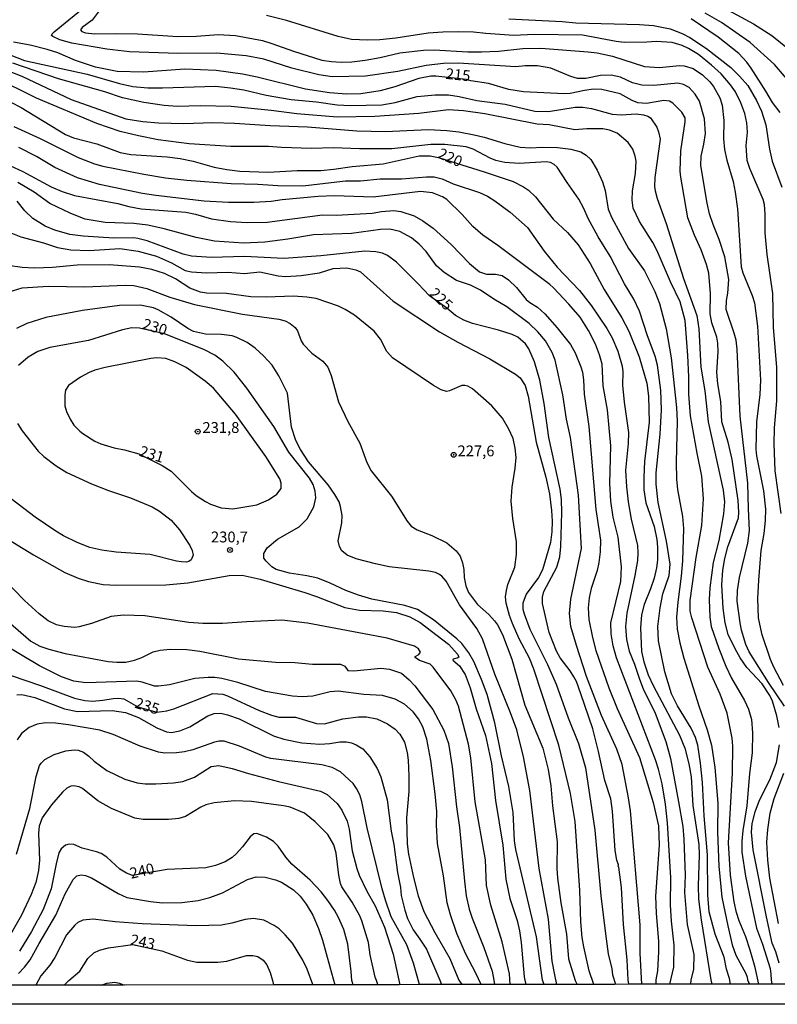
# Model space of a CAD drawing. Units: millimetres. Extents: x 180716 to 183133, y 1668735 to 1671513.
# Drawn here: x 182834 to 183009, y 1668735 to 1668962 of the extents above; entities that cross this region are included whole.
import ezdxf
from ezdxf.enums import TextEntityAlignment as Align

# ---------------------------------------------------------------- set-up
doc = ezdxf.new("R2010")
doc.units = ezdxf.units.MM
doc.header["$MEASUREMENT"] = 0
for name, color, linetype in [('IMAGEM', 7, 'Continuous'), ('V-CURVA_DE_NIVEL', 4, 'Continuous'), ('V-CURVA_MESTRA', 1, 'Continuous'), ('V-PONTO_DE_APARELHO', 4, 'Continuous'), ('V-TEXTO_DE_ALTIMETRIA', 7, 'Continuous'), ('X-LIMITE_5000', 3, 'Continuous')]:
    doc.layers.add(name, color=color, linetype=linetype)
picture_1 = doc.add_image_def('image1.jpg', size_in_pixel=(4025, 4628))

# ---------------------------------------------------------------- blocks, each defined once
blk = doc.blocks.new('805')
at = {"color": 0, "linetype": 'ByBlock', "lineweight": -2}
for radius in [0.562, 0.0806]:
    blk.add_circle((0, 0), radius, dxfattribs=at)

msp = doc.modelspace()

# ---------------------------------------------------------------- linework, layer by layer
at = {"layer": 'V-CURVA_DE_NIVEL'}
for points in [[(182988.91, 1668968.91), (183003.29, 1668961.09), (183007.52, 1668958.42), (183011.55, 1668955.17)], [(182886.37, 1668953.73), (182879.58, 1668954.3), (182870.59, 1668954.24), (182859.47, 1668954.62), (182854.22, 1668955.27), (182846.18, 1668956.61), (182843.4, 1668957.38), (182841.78, 1668958.13), (182841.52, 1668958.4), (182841.65, 1668958.74), (182842.15, 1668959.24), (182850.09, 1668965.77)], [(182854.12, 1668966.25), (182850.91, 1668961.9), (182848.58, 1668960.21), (182848.21, 1668959.72), (182848.47, 1668959.31), (182849.32, 1668958.99), (182851.5, 1668958.8), (182856.4, 1668958.88), (182861.3, 1668958.74), (182870.62, 1668958.19), (182874.94, 1668958.24), (182879.91, 1668958.61), (182883.94, 1668958.4), (182890.12, 1668957.22), (182892.3, 1668956.58), (182897.26, 1668954.75), (182903.83, 1668952.73), (182906.04, 1668952.37), (182908.25, 1668952.25), (182910.74, 1668952.35), (182913.82, 1668952.73), (182917.28, 1668953.31), (182921.76, 1668954.38), (182927.27, 1668955.02), (182929.73, 1668955.07), (182937.48, 1668954.62), (182940.65, 1668954.62), (182944.5, 1668954.78), (182950.13, 1668955.42), (182954.3, 1668955.49), (182965.18, 1668954.66), (182967.3, 1668954.37), (182970.79, 1668953.62), (182978.18, 1668951.26), (182981.67, 1668951.04), (182986.25, 1668951.49), (182987.31, 1668951.39), (182989.42, 1668950.78), (182991.53, 1668949.34), (182993.25, 1668947.69), (182994.08, 1668946.6), (182995.55, 1668944.04), (182996.08, 1668942.31), (182996.47, 1668938.79), (182996.43, 1668934.56), (182996.61, 1668932.1), (182997.17, 1668929.63), (182998.61, 1668924.73), (182999.12, 1668922.27), (182999.66, 1668918.39), (183000.47, 1668905.07), (183000.82, 1668903.66), (183002.99, 1668898.41), (183003.51, 1668896.74), (183004.25, 1668891.36), (183004.94, 1668878.91), (183004.76, 1668875.61), (183003.99, 1668869.33), (183003.86, 1668862.96), (183004.02, 1668861.45), (183005.59, 1668853.38)], [(183012.3, 1668946.89), (183008.13, 1668951.7), (183002.52, 1668956.79), (182995.97, 1668961.4), (182992.19, 1668963.57)], [(182920.86, 1668957.76), (182917.15, 1668957.38), (182914.36, 1668957.28), (182910.68, 1668957.47), (182907.57, 1668958.13), (182895.69, 1668961.83), (182891.05, 1668962.98)], [(182946.9, 1668962.26), (182959.19, 1668961.61), (182962.33, 1668961.3), (182977.06, 1668960.9), (182980.23, 1668960.69), (182984.08, 1668959.94), (182986.89, 1668958.85), (182988.66, 1668957.94), (182992.5, 1668955.38), (182998.05, 1668951.02), (183000.12, 1668949.02), (183001.99, 1668946.89), (183003.99, 1668943.4), (183005.13, 1668940.94), (183006.19, 1668937.8), (183006.97, 1668932.16), (183007.58, 1668929.38), (183009.84, 1668923.39)], [(182948.08, 1668958.42), (182941.61, 1668958.83), (182938.8, 1668959.17), (182935.4, 1668959.27), (182931.69, 1668959.19), (182928.29, 1668958.9), (182920.86, 1668957.76)], [(183009.69, 1668848.13), (183008.27, 1668858.03), (183008.09, 1668864.21), (183008.15, 1668867.89), (183008.7, 1668874.1), (183008.7, 1668881.85), (183007.93, 1668891.11), (183007.8, 1668898.92), (183006.46, 1668907.92), (183005.99, 1668912.85), (183005.98, 1668917.21), (183005.82, 1668919.38), (183005.55, 1668920.6), (183002.47, 1668927.74), (183001.88, 1668929.6), (183001.62, 1668933.03), (183001.9, 1668936.1), (183001.77, 1668938.28), (183001.3, 1668940.42), (183000.42, 1668942.89), (182999.14, 1668945.39), (182998, 1668947.02), (182995.83, 1668949.52), (182993.62, 1668951.58), (182990.61, 1668953.99), (182988.32, 1668955.42), (182986.84, 1668956.1), (182984.59, 1668956.77), (182980.87, 1668957.03), (182978.73, 1668956.83), (182973.48, 1668956.79), (182971.62, 1668956.98), (182963.87, 1668958.43), (182952.73, 1668958.63), (182948.08, 1668958.42)], [(182815.79, 1668956.37), (182834.66, 1668949.04), (182846.06, 1668943.66), (182858.61, 1668939.17), (182862.58, 1668938.58), (182866.14, 1668938.26), (182872.03, 1668938.11), (182878.66, 1668938.34), (182883.72, 1668938.2), (182891.88, 1668937.63), (182900.53, 1668937.33), (182911.86, 1668936.37), (182918.46, 1668936.23), (182928.36, 1668936.74), (182932.62, 1668936.5), (182935.4, 1668936.18), (182938.89, 1668935.52), (182941.23, 1668934.96), (182945.97, 1668933.49), (182949.56, 1668932.62), (182951.89, 1668932.48), (182954.62, 1668932.62), (182958.11, 1668932.56), (182961.21, 1668932.21), (182963.55, 1668931.55), (182964.77, 1668930.82), (182965.82, 1668929.81), (182967.31, 1668927.36), (182968.48, 1668924.64), (182969.14, 1668922.68), (182969.84, 1668918.33), (182970.62, 1668916.37), (182974.48, 1668909.3), (182978.2, 1668904.08), (182980.54, 1668899.34), (182981.61, 1668896.58), (182983.18, 1668890.72), (182984.31, 1668884.03), (182985.6, 1668872.63), (182985.73, 1668869.43), (182985.48, 1668860.01), (182985.55, 1668856.07), (182985.8, 1668853.71)], [(182825.4, 1668956.45), (182835.3, 1668952.61), (182849.71, 1668949.44), (182857.17, 1668947.35), (182860.27, 1668946.63), (182863.67, 1668946.34), (182867.06, 1668946.34), (182879.33, 1668946.71), (182882.76, 1668946.36), (182885.86, 1668945.85), (182890.99, 1668944.66), (182896.78, 1668943.64), (182902.61, 1668943.1), (182907.35, 1668942.42), (182910.42, 1668942.23), (182917.63, 1668942.42), (182920.7, 1668942.95), (182925.79, 1668944.3), (182929.93, 1668944.7), (182933.03, 1668944.7), (182935.43, 1668944.34), (182939.56, 1668943.42), (182946.07, 1668942.54), (182952.92, 1668940.95), (182956.06, 1668940.9), (182962.24, 1668941.86), (182963.97, 1668941.88), (182965.98, 1668941.56), (182970.75, 1668940.25), (182972.8, 1668940.1), (182976.23, 1668940.36), (182977.96, 1668940.12), (182978.98, 1668939.77), (182979.58, 1668939.37), (182981.06, 1668937.22), (182981.45, 1668936.2), (182981.78, 1668934.47), (182980.54, 1668925.63), (182980.49, 1668923.58), (182980.63, 1668922.55), (182981.09, 1668920.83), (182983.21, 1668915), (182987.21, 1668902.35), (182990.22, 1668893.83), (182990.7, 1668890.76), (182991.15, 1668881.89), (182992.1, 1668876.41), (182992.83, 1668869.27), (182996.31, 1668853.55), (182996.59, 1668850.82), (182996.39, 1668848.07), (182995.3, 1668841.95), (182994.05, 1668836.86), (182993.26, 1668831.03), (182993.07, 1668828.31), (182993.23, 1668824.21), (182993.58, 1668822.13), (182995.3, 1668817.01), (182996.91, 1668812.91), (182998.21, 1668810.19), (183001.25, 1668805.03), (183002.13, 1668803.01), (183002.86, 1668800.61), (183003.09, 1668797.6), (183003, 1668792.93), (183002.42, 1668788.19), (183001.77, 1668780.72), (183000.85, 1668775.02), (183000.61, 1668772.56), (183000.63, 1668770.06), (183001.49, 1668764.49), (183004.02, 1668752.54), (183005.39, 1668748.86), (183007.12, 1668743.23), (183007.34, 1668741.94), (183007.4, 1668740.62), (183007.57, 1668739.63)], [(182921.31, 1668950.08), (182913.88, 1668949.02), (182906.16, 1668948.87), (182903.09, 1668949.29), (182896.91, 1668950.88), (182890.41, 1668952.91), (182886.37, 1668953.73)], [(183004.51, 1668739.61), (183003.69, 1668743.42), (183002.57, 1668747.45), (183001.51, 1668750.53), (182999.97, 1668754.24), (182999.43, 1668756.1), (182998.87, 1668758.56), (182998, 1668764.74), (182997.55, 1668772.17), (182998.47, 1668788.28), (182998.55, 1668794.46), (182998.37, 1668796.32), (182997.21, 1668802.12), (182995.6, 1668806.5), (182992.77, 1668812.68), (182989.09, 1668824.12), (182988.72, 1668825.65), (182988.7, 1668828.12), (182990.06, 1668837.98), (182991.41, 1668845.38), (182991.76, 1668851.53), (182991.41, 1668856.78), (182990.32, 1668862.03), (182988.81, 1668870.68), (182988.4, 1668875.64), (182988.42, 1668879.68), (182988.19, 1668884.61), (182987.53, 1668892.65), (182986.44, 1668897), (182984.2, 1668901.61), (182981.14, 1668908.72), (182980.12, 1668910.64), (182977.03, 1668915.51), (182975.6, 1668918.58), (182975.33, 1668920.44), (182975.39, 1668922.59), (182976.12, 1668926.59), (182976.23, 1668929.38), (182976, 1668930.59), (182975.46, 1668932.16), (182974.4, 1668933.75), (182971.89, 1668935.84), (182970.15, 1668936.58), (182968.61, 1668936.84), (182964.89, 1668936.84), (182962.11, 1668936.66), (182956.25, 1668937.8), (182953.46, 1668937.92), (182941.36, 1668940.33), (182936.43, 1668941.05), (182933.03, 1668941.21), (182926.21, 1668940.4), (182916, 1668939.7), (182907.35, 1668939.57), (182898.06, 1668940.31), (182892.17, 1668941.11), (182882.88, 1668942.01), (182875.77, 1668942.17), (182870.52, 1668942.02), (182867.45, 1668942.27), (182862.8, 1668942.97), (182857.84, 1668944.04), (182853.81, 1668945.37), (182843.11, 1668948.38), (182832.6, 1668952.01)], [(183010.45, 1668803.75), (183006.75, 1668809.16), (183002.31, 1668816.27), (183001.58, 1668817.94), (183000.56, 1668821.27), (183000.24, 1668822.93), (182999.56, 1668827.93), (182999.6, 1668830.42), (183000.1, 1668833.4), (183002.03, 1668841.31), (183002.39, 1668844.23), (183002.13, 1668849.22), (183002.04, 1668855.15), (183000.21, 1668870.58), (182999.51, 1668886.02), (182999.28, 1668888.1), (182998.87, 1668889.76), (182997.03, 1668895.18), (182997.07, 1668897.29), (182997.36, 1668898.95), (182997.59, 1668902.12), (182996.68, 1668907.38), (182995.41, 1668911.38), (182994.02, 1668914.77), (182993.2, 1668917.24), (182992.62, 1668919.74), (182991.15, 1668928.38), (182991.21, 1668930.56), (182991.9, 1668933.35), (182992.24, 1668935.81), (182992.03, 1668939.21), (182990.85, 1668943.21), (182989.9, 1668944.84), (182988.45, 1668946.41), (182987.21, 1668947.1), (182985.9, 1668947.43), (182980.33, 1668946.87), (182977.54, 1668946.95), (182975.4, 1668947.48), (182972.68, 1668948.8), (182970.53, 1668949.28), (182968.03, 1668949.13), (182964.64, 1668948.44), (182962.78, 1668948.51), (182961.18, 1668948.92), (182956.6, 1668950.85), (182953.49, 1668951.41), (182950.71, 1668951.39), (182948.53, 1668951.13), (182935.24, 1668951.98), (182931.85, 1668951.97), (182927.84, 1668951.44), (182921.31, 1668950.08)], [(182997.99, 1668739.62), (182997.75, 1668740.94), (182997.12, 1668743.08), (182996.58, 1668745.82), (182994.48, 1668751.17), (182993.1, 1668756.26), (182992.77, 1668760.17), (182992.69, 1668769.42), (182991.92, 1668778.39), (182991.57, 1668786.14), (182991.11, 1668790.59), (182990.46, 1668794.72), (182989.92, 1668796.48), (182988.91, 1668798.63), (182985.77, 1668803.79), (182984.41, 1668806.53), (182982.87, 1668811.63), (182981.4, 1668818.8), (182981.25, 1668822.13), (182981.77, 1668826.36), (182982.44, 1668829.59), (182983.9, 1668833.82), (182984.14, 1668836.48), (182983.27, 1668841.79), (182981.32, 1668850.69), (182980.89, 1668854.89), (182980.86, 1668857.55), (182981.78, 1668866.45), (182982.12, 1668872.09), (182981.93, 1668876.63), (182981.22, 1668882.33), (182980.68, 1668884.42), (182978.87, 1668889.15), (182977.01, 1668894.85), (182975.76, 1668897.58), (182973.57, 1668901.13), (182970.29, 1668907.5), (182967.5, 1668911.97), (182965.24, 1668916.15), (182964.22, 1668918.52), (182963.07, 1668920.68), (182960.33, 1668924.5), (182958.06, 1668928.01), (182957.4, 1668928.67), (182956.52, 1668929.09), (182955.54, 1668929.28), (182949.3, 1668928.86), (182945.97, 1668929.13), (182943.92, 1668929.58), (182942.59, 1668930.08), (182938.67, 1668932.16), (182937.08, 1668932.74), (182932.2, 1668933.22), (182928.93, 1668933.25), (182919.93, 1668932.27), (182912.5, 1668932.26), (182906.48, 1668932.48), (182901.39, 1668932.34), (182894.54, 1668932.53), (182891.5, 1668932.78), (182882.82, 1668932.83), (182873.24, 1668933.42), (182866.1, 1668934.35), (182861.59, 1668935.23), (182857.36, 1668936.27), (182851.95, 1668938.1), (182838.08, 1668943.93), (182828.09, 1668948.83)], [(182832.8, 1668937.41), (182838.88, 1668934.63), (182847.63, 1668930.25), (182851.4, 1668928.78), (182853.33, 1668928.27), (182862.8, 1668926.38), (182867.77, 1668925.59), (182872.7, 1668925.03), (182882.95, 1668924.28), (182889.06, 1668924.11), (182893.68, 1668923.79), (182899.41, 1668923.75), (182909.3, 1668924.91), (182912.73, 1668924.89), (182917.28, 1668925.32), (182922.16, 1668925.32), (182927.94, 1668925.8), (182929.73, 1668925.79), (182931.53, 1668925.34), (182934.12, 1668924.22), (182940.17, 1668922.18), (182941.97, 1668921.35), (182943.7, 1668920.28), (182947.19, 1668917.65), (182951.25, 1668914.08)], [(182984, 1668739.57), (182984.96, 1668743.55), (182985.02, 1668748.57), (182984.39, 1668754.15), (182984.2, 1668757.89), (182984.22, 1668764.1), (182983.51, 1668776.79), (182983, 1668781.14), (182982.22, 1668785.82), (182981.45, 1668789.21), (182980.73, 1668791.36), (182971.74, 1668814.86), (182970.96, 1668817.65), (182970.51, 1668820.4), (182970.46, 1668822.9), (182972.7, 1668832.47), (182972.9, 1668835.87), (182972.15, 1668842.66), (182970.99, 1668847.3), (182970.43, 1668851.02), (182970.19, 1668855.05), (182970.42, 1668863.73), (182969.63, 1668872.05), (182968.66, 1668877.63), (182968.43, 1668882.59), (182967.84, 1668884.77), (182966.91, 1668887.23), (182965.28, 1668890.34), (182963.37, 1668893.46), (182960.78, 1668896.44), (182957.24, 1668900.17), (182956.33, 1668900.94), (182944.4, 1668909.95), (182940.89, 1668912.37), (182938.65, 1668914.32), (182936.19, 1668917.13), (182932.66, 1668920.57), (182931.65, 1668921.16), (182929.32, 1668922.09), (182926.53, 1668922.38), (182915.68, 1668921.13), (182906.71, 1668921.42), (182902.99, 1668921.29), (182894.64, 1668920.52), (182892.17, 1668920.1), (182888.14, 1668919.86), (182882.27, 1668919.91), (182876.7, 1668920.21), (182865.59, 1668921.48), (182862.48, 1668921.97), (182852.59, 1668924.06), (182847.53, 1668925.59), (182842.24, 1668927.98), (182838.08, 1668930.45), (182833.95, 1668932.56)], [(182829.88, 1668929.37), (182834.88, 1668926.99), (182841.45, 1668923.51), (182843.98, 1668922.45), (182846.83, 1668921.49), (182856.82, 1668919.66), (182859.35, 1668918.96), (182862.16, 1668918.45), (182872.48, 1668917.61), (182874.69, 1668917.16), (182878.4, 1668916.08), (182882.76, 1668915.51), (182886.57, 1668915.28), (182891.21, 1668915.33), (182903.99, 1668917.01), (182907.12, 1668916.93), (182915.45, 1668917.41), (182917.6, 1668917.8), (182920.41, 1668918.02), (182922.06, 1668917.81), (182925.06, 1668916.8), (182927.11, 1668915.64), (182929.51, 1668913.92), (182933.64, 1668910.22), (182937.82, 1668905.82)], [(182977.54, 1668739.57), (182977.22, 1668746.72), (182977.22, 1668753.28), (182974.93, 1668779.57), (182974.5, 1668782.58), (182973.06, 1668790.27), (182971.84, 1668793.82), (182968.24, 1668801.6), (182964.8, 1668810.57), (182962.49, 1668817.71), (182961.24, 1668822.13), (182960.92, 1668825.11), (182961.21, 1668828.41), (182963.66, 1668840.1), (182963, 1668852.36), (182961.13, 1668865.71), (182960.23, 1668869.88), (182959.34, 1668875.51), (182957.58, 1668883.52), (182956.9, 1668885.28), (182955.37, 1668887.95), (182953.62, 1668890.08), (182951.64, 1668891.97), (182946.46, 1668895.78), (182943.44, 1668897.57), (182940.38, 1668899.64), (182938.09, 1668900.83), (182934.82, 1668901.85), (182932.03, 1668903.71), (182930.28, 1668905.29), (182927.84, 1668908.54), (182926.24, 1668910.3), (182924.51, 1668911.72), (182921.77, 1668913.17), (182919.45, 1668913.7), (182917.34, 1668913.67), (182910.68, 1668912.74), (182901.91, 1668912.39), (182895.95, 1668911.41), (182890.66, 1668910.75), (182885.77, 1668910.5), (182879.1, 1668910.98), (182874.88, 1668911.84), (182867.51, 1668913.83), (182863.67, 1668914.64), (182860.5, 1668915.03), (182853.84, 1668915.28), (182849.29, 1668916.07), (182845.96, 1668917.32), (182841.13, 1668919.62), (182837.5, 1668922.28), (182833.77, 1668924.49)], [(182827.03, 1668914.87), (182834.43, 1668911.98), (182839.68, 1668910.61), (182842.85, 1668909.5), (182845.99, 1668908.96), (182850.22, 1668908.8), (182857.23, 1668909.29), (182861.46, 1668908.69), (182865.69, 1668907.47), (182869.18, 1668906), (182872.35, 1668904.19), (182873.76, 1668903.87), (182877.25, 1668903.63), (182882.18, 1668903.84), (182886.02, 1668903.5), (182889.54, 1668903.87), (182893.74, 1668902.98), (182895.5, 1668902.82), (182899.02, 1668903.07), (182903.31, 1668903.68), (182906.39, 1668904.65), (182909.56, 1668904.84), (182911.67, 1668904.38), (182912.73, 1668903.9), (182920.28, 1668897.11), (182930.93, 1668890.02), (182935.18, 1668887.63), (182942.57, 1668883.82), (182948.47, 1668880.25), (182949.49, 1668879.45), (182950.69, 1668877.66), (182951.39, 1668875.19), (182953.23, 1668864.63), (182955.45, 1668856.56), (182956.28, 1668852.71), (182956.78, 1668848.84), (182956.87, 1668846.4), (182956.81, 1668843.94), (182956.49, 1668841.5), (182954.69, 1668835.16), (182953.79, 1668833.4), (182950.94, 1668829.56), (182950.16, 1668827.48), (182950.18, 1668826.07), (182950.43, 1668825.01), (182951.75, 1668821.49), (182955.8, 1668813.32), (182957.85, 1668808.78), (182960.59, 1668801.06), (182962.99, 1668795.1), (182964.56, 1668789.47), (182966.75, 1668775.09), (182968.13, 1668760.01), (182969.18, 1668751.2), (182969.82, 1668746.62), (182970.67, 1668743.13), (182970.82, 1668741.72), (182971.52, 1668739.59)], [(182951.25, 1668914.08), (182955.08, 1668908.69), (182958.02, 1668904.97), (182963.23, 1668899.55), (182966, 1668896.04), (182969.49, 1668890.82), (182970.75, 1668888.64)], [(182966.51, 1668739.55), (182965.42, 1668742.68), (182964.17, 1668748.19), (182963.83, 1668750.37), (182963.51, 1668753.98), (182963.31, 1668761.22), (182962.17, 1668777.11), (182961.16, 1668783.61), (182958.44, 1668794.75), (182952.71, 1668812.27), (182951.67, 1668814.8), (182949.3, 1668819.25), (182947.74, 1668822.77), (182947.04, 1668824.6), (182946.3, 1668827.48), (182946.16, 1668828.92), (182946.34, 1668830.36), (182946.7, 1668831.8), (182948.29, 1668835.8), (182948.7, 1668838.69), (182948.66, 1668841.6), (182947.85, 1668846.98), (182947.47, 1668850.98), (182947.69, 1668854.22), (182948.37, 1668858.57), (182948.58, 1668861.1), (182948.4, 1668863.25), (182947.9, 1668865.43), (182946.93, 1668867.6), (182945.46, 1668870.13), (182943, 1668872.98), (182938.55, 1668876.92), (182937.48, 1668877.53), (182936.78, 1668877.7), (182936.07, 1668877.67), (182933.22, 1668876.41), (182932.52, 1668876.3), (182931.33, 1668876.7), (182929.52, 1668877.7), (182920.11, 1668884.05), (182918.83, 1668885.5), (182917.35, 1668888.39), (182915.85, 1668890.18), (182911.33, 1668893.86), (182909.2, 1668895.21), (182907.63, 1668895.94), (182902.48, 1668897.7), (182900.34, 1668898.07), (182897.26, 1668898.27), (182890.95, 1668898.01), (182887.43, 1668898.1), (182881.83, 1668898.87), (182877.25, 1668898.95), (182875.87, 1668899.17), (182873.37, 1668900.15), (182870.06, 1668902.25), (182867.52, 1668903.53), (182864.6, 1668904.46), (182861.78, 1668904.94), (182854.77, 1668905.5), (182847.4, 1668905.4), (182841.77, 1668904.86), (182837.57, 1668904.71), (182834.75, 1668904.87), (182828.09, 1668905.79)], [(182937.82, 1668905.82), (182940.19, 1668903.88), (182941.77, 1668903.32), (182943.86, 1668903.36), (182945.39, 1668903.02), (182946.85, 1668902.06), (182948.67, 1668900.25)], [(182831.72, 1668899.27), (182834.75, 1668900.23), (182840.8, 1668900.6), (182849.1, 1668900.39), (182858.58, 1668900.84), (182860.47, 1668900.71), (182863.51, 1668900.01), (182868.79, 1668898.04), (182874.49, 1668896.32), (182885.51, 1668894.11), (182893.87, 1668892.99), (182895.4, 1668892.56), (182896.53, 1668891.98), (182897.63, 1668891.04), (182898.17, 1668890.28), (182899.04, 1668887.97), (182899.53, 1668887.2), (182901.5, 1668885.15), (182904.08, 1668883.26), (182905.17, 1668881.92), (182905.95, 1668880), (182907.65, 1668873.91), (182909.78, 1668869.36), (182912.61, 1668864.4), (182914.15, 1668859.89), (182915.17, 1668857.96), (182919.87, 1668852.17), (182923.47, 1668846.37), (182924.4, 1668845.21), (182925.79, 1668844.35), (182929.19, 1668843.05), (182932.62, 1668841.37), (182934.79, 1668839.55), (182935.67, 1668838.3), (182936.25, 1668836.8), (182936.55, 1668835.26), (182936.61, 1668833.37), (182937.02, 1668831.48), (182937.64, 1668829.94), (182939.72, 1668827.13), (182942.27, 1668824.87)], [(182948.67, 1668900.25), (182950.94, 1668897.54), (182951.73, 1668896.84), (182953.54, 1668895.74), (182955.19, 1668894.18), (182958.06, 1668890.94), (182961.11, 1668887.11), (182962.17, 1668885.18), (182963.55, 1668881.95), (182963.87, 1668880.73), (182964.11, 1668878.97), (182964.25, 1668875.71), (182965.32, 1668868.24), (182966.99, 1668849.09), (182968.05, 1668841.98), (182967.97, 1668839.29), (182967.69, 1668836.86), (182967.31, 1668835.04), (182965.93, 1668830.87), (182965.44, 1668828.73), (182965.24, 1668826.36), (182965.37, 1668823.7), (182966.2, 1668819.57), (182966.99, 1668816.53), (182969.97, 1668807.91), (182971.87, 1668803.17), (182977.05, 1668791.87), (182980.2, 1668781.49), (182981.45, 1668776.14), (182981.57, 1668771.63), (182980.74, 1668759.88), (182980.9, 1668755.97), (182981.45, 1668749.47), (182981.45, 1668747.1), (182981.16, 1668742.65), (182980.81, 1668740.58), (182980.81, 1668739.59)], [(182957.96, 1668739.56), (182957.54, 1668741.78), (182956.92, 1668744.92), (182956.08, 1668754.63), (182953.92, 1668766.31), (182951.75, 1668784.25), (182950.29, 1668792.03), (182948.74, 1668798.24), (182947.33, 1668802.15), (182943.69, 1668811.11), (182940.83, 1668819.28), (182939.56, 1668821.65), (182935.56, 1668827.06), (182932.5, 1668832.54), (182931.46, 1668833.73), (182930.93, 1668834.12), (182930.05, 1668834.51), (182928.48, 1668834.84), (182919.36, 1668835.83), (182916.22, 1668836.52), (182911.74, 1668837.67), (182909.68, 1668838.54), (182908.42, 1668839.53), (182907.86, 1668840.51), (182907.6, 1668841.86), (182908.39, 1668846.02), (182908.53, 1668847.72), (182908.15, 1668849.8), (182907.78, 1668850.82), (182906.82, 1668852.55), (182905.27, 1668854.76), (182900.74, 1668860.06), (182898.86, 1668862.93), (182897.85, 1668864.98), (182896.86, 1668868.05), (182895.9, 1668875.87), (182893.87, 1668879.9), (182892.33, 1668882.38), (182890.4, 1668884.51), (182888.45, 1668886.25), (182886.64, 1668887.57), (182884.23, 1668888.75), (182883.11, 1668889.12), (182880.71, 1668889.46), (182876.99, 1668889.5), (182874.27, 1668890.16), (182872.89, 1668890.78), (182869.08, 1668893.41), (182866.07, 1668895.13), (182865.03, 1668895.58), (182861.91, 1668896.2), (182857.17, 1668896.09), (182848.68, 1668894.95), (182840.2, 1668893.33), (182835.81, 1668891.97), (182833.41, 1668890.79)], [(182970.75, 1668888.64), (182972.02, 1668885.6), (182973.01, 1668882.11), (182973.18, 1668880.83), (182973.15, 1668877.75), (182973.51, 1668873.82), (182974.52, 1668866.87), (182974.42, 1668864.27), (182973.81, 1668858.16), (182974, 1668854.28), (182974.43, 1668850.82), (182975.14, 1668846.88), (182976.55, 1668840.8), (182976.66, 1668839.07), (182976.58, 1668837.31), (182975.99, 1668833.85), (182974.11, 1668825.2), (182973.79, 1668822.07), (182974, 1668819.09), (182974.68, 1668816.43), (182975.88, 1668813.42), (182977.01, 1668809.93), (182977.89, 1668807.75), (182980.66, 1668802.08), (182983.1, 1668795.58), (182984.2, 1668791.64), (182986.04, 1668781.65), (182986.99, 1668775.98), (182987.28, 1668773.01), (182987.53, 1668764.71), (182987.4, 1668760.77), (182988.04, 1668753.38), (182989.54, 1668746.46), (182989.47, 1668742.97), (182988.84, 1668740.59)], [(182861.64, 1668861.88), (182867, 1668859.24), (182869.08, 1668857.88), (182873.78, 1668853.25), (182874.86, 1668852.34), (182876.97, 1668850.93), (182878.16, 1668850.28), (182880.64, 1668849.43), (182883.33, 1668849.22), (182888.81, 1668850.16), (182891.53, 1668851.27), (182893.43, 1668852.58), (182894.43, 1668853.91), (182894.43, 1668855.15), (182894.14, 1668856.17), (182890.87, 1668861.26), (182883.91, 1668871.03), (182878.82, 1668877.05), (182876.89, 1668878.67), (182872.52, 1668881.81), (182869.95, 1668883.13), (182867.83, 1668883.87), (182865.78, 1668884.05), (182864.41, 1668883.92), (182853.9, 1668881.85), (182851.53, 1668881.19), (182850.16, 1668880.7), (182848.15, 1668879.61), (182845.4, 1668877.7), (182844.71, 1668876.63), (182844.55, 1668875.42), (182844.58, 1668873.02), (182844.96, 1668871.64), (182845.78, 1668869.94), (182846.66, 1668868.56), (182848.01, 1668867.15), (182848.7, 1668866.57), (182851.53, 1668864.83), (182852.88, 1668864.25), (182855.92, 1668863.29), (182858.32, 1668862.83), (182861.64, 1668861.88)], [(182985.8, 1668853.71), (182986.94, 1668847.46), (182987.2, 1668844.67), (182986.97, 1668837.21), (182986.67, 1668833.69), (182985.85, 1668827.73), (182985.6, 1668824.24)], [(183005.59, 1668853.38), (183006.07, 1668849.19), (183006.03, 1668846.53), (183005.71, 1668843.55), (183005, 1668839.65), (183004.44, 1668832.76), (183004.22, 1668828.53)], [(182830.21, 1668842.99), (182837.38, 1668838.59), (182844.55, 1668834.57), (182847.63, 1668833.21), (182850.03, 1668832.5), (182853.39, 1668831.8), (182856.5, 1668831.62), (182867.83, 1668831.72), (182872.92, 1668832.15), (182882.47, 1668833.83), (182885.48, 1668833.9), (182889.61, 1668832.97), (182899.86, 1668829.91), (182902.58, 1668829), (182909.08, 1668826.44), (182912.5, 1668825.84), (182917.95, 1668825.71), (182921.05, 1668825.33), (182924.1, 1668824.31), (182926.45, 1668823.03), (182932.98, 1668817.98), (182935.18, 1668815.63), (182935.37, 1668815.03), (182934.99, 1668814.78), (182934.08, 1668814.59), (182934.02, 1668814.3), (182935.51, 1668813.02), (182936.84, 1668811.02), (182938.02, 1668807.91), (182939.4, 1668803.11), (182941.5, 1668796.96), (182942.89, 1668790.49), (182943.84, 1668781.97), (182945.55, 1668771.69), (182946.25, 1668763.85), (182947.18, 1668759.4), (182948.8, 1668754.31), (182949.36, 1668751.94), (182949.78, 1668749.18), (182950.45, 1668741.3), (182950.61, 1668740.53), (182950.81, 1668739.53)], [(182947.2, 1668739.52), (182947.04, 1668742.01), (182945.41, 1668749.37), (182942.78, 1668757.8), (182941.76, 1668762.34), (182941.55, 1668768.3), (182939.18, 1668781.65), (182938.18, 1668791.8), (182937.61, 1668794.97), (182935.32, 1668803.75), (182934.73, 1668805.16), (182933.57, 1668807.24), (182929.44, 1668812.75), (182928.75, 1668813.37), (182926.3, 1668814.28), (182925.33, 1668814.94), (182925.31, 1668815.16), (182926.14, 1668815.64), (182926.53, 1668816.2), (182926.08, 1668816.91), (182925.15, 1668817.53), (182918.85, 1668819.37), (182900.53, 1668822.88), (182894.57, 1668823.55), (182886.5, 1668823.19), (182880.9, 1668822.75), (182876.35, 1668822.78), (182873.18, 1668822.99), (182863, 1668824.55), (182858.1, 1668824.74), (182855.28, 1668824.42), (182850.73, 1668822.8), (182847.91, 1668822), (182846.86, 1668821.89), (182844.42, 1668822.06), (182842.66, 1668822.51), (182840.72, 1668823.43), (182838.64, 1668825.01), (182835.26, 1668828.05), (182830.27, 1668833.21)], [(183004.22, 1668828.53), (183004.41, 1668824.08), (183005.14, 1668820.5), (183007.13, 1668814.57), (183007.9, 1668812.78), (183010.17, 1668808.55)], [(182942.27, 1668824.87), (182943.61, 1668823.41), (182944.27, 1668822.51), (182945.45, 1668820.24), (182947.57, 1668814.57), (182950.64, 1668803.94), (182954.79, 1668794.05)], [(182831.48, 1668823.27), (182836.73, 1668818.69), (182838.85, 1668817.56), (182840.9, 1668816.83), (182844.65, 1668815.9), (182854.57, 1668814.02), (182856.59, 1668813.85), (182858.61, 1668813.9), (182860.63, 1668814.35), (182862.32, 1668814.92), (182864.9, 1668816.22), (182866.52, 1668816.64), (182868.89, 1668816.87), (182872.7, 1668816.8), (182875.71, 1668816.39), (182884.61, 1668814.66), (182893.16, 1668813.9), (182897.58, 1668813.79), (182901.68, 1668813.39), (182908.12, 1668813.37), (182909.11, 1668812.97), (182909.84, 1668811.94), (182911.22, 1668811.88), (182917.4, 1668812.47), (182919.42, 1668812.27), (182922.18, 1668811.32), (182923.98, 1668809.83), (182925.23, 1668808.44), (182929.38, 1668802.98), (182931.92, 1668798.21), (182932.98, 1668795.1), (182933.89, 1668789.69), (182934.82, 1668780.47), (182935.53, 1668775.7), (182936.66, 1668763.37), (182937.11, 1668760.01), (182937.8, 1668756.9), (182938.46, 1668754.85), (182941.19, 1668748.03), (182943.07, 1668742.58), (182943.46, 1668740.52), (182943.65, 1668739.52)], [(182985.6, 1668824.24), (182985.74, 1668821.46), (182986.33, 1668818.32), (182987.29, 1668814.76), (182990.72, 1668803.78), (182992.64, 1668798.24), (182993.62, 1668794.75), (182994.38, 1668789.59), (182995.06, 1668781.36), (182995.01, 1668774.64), (182995.31, 1668766.79), (182996.02, 1668759.69), (182997.36, 1668753.02), (182998.4, 1668748.7), (182999.27, 1668746.33), (183001.53, 1668742.04), (183001.82, 1668741.21), (183001.91, 1668740.61), (183002.36, 1668739.64)], [(182940.54, 1668739.52), (182939.29, 1668742.12), (182936.94, 1668746.65), (182934.92, 1668751.29), (182933.46, 1668755.62), (182932.74, 1668758.4), (182931.87, 1668764.58), (182930.45, 1668772.05), (182930.26, 1668776.37), (182930.31, 1668779.44), (182929.92, 1668783.48), (182928.9, 1668791.2), (182927.99, 1668796.13), (182927.06, 1668798.95), (182926.11, 1668800.8), (182924.87, 1668802.4), (182922.83, 1668804.18), (182920.71, 1668805.32), (182917.82, 1668806.18), (182913.5, 1668806.42), (182907.61, 1668807.19), (182905.75, 1668807), (182901.75, 1668806), (182899.25, 1668805.89), (182897.07, 1668806.05), (182890.86, 1668807.09), (182884.42, 1668809.16), (182880.74, 1668810.12), (182879.17, 1668810.3), (182877.63, 1668810.33), (182874.56, 1668810.07), (182868.67, 1668808.61), (182866.2, 1668808.31), (182865.27, 1668808.36), (182862.39, 1668809.25), (182861.14, 1668809.45), (182849.42, 1668809.11), (182846.63, 1668809.5), (182843.78, 1668810.47), (182838.72, 1668812.99), (182830.35, 1668818.05)], [(182833.54, 1668806.34), (182834.66, 1668806.4), (182837.67, 1668805.72), (182844.49, 1668803.07), (182847.53, 1668802.51), (182855.47, 1668802.72), (182858.55, 1668802.27), (182861.59, 1668801.14), (182865.78, 1668798.69), (182868.02, 1668797.77), (182869.18, 1668797.68), (182871.1, 1668798.06), (182873.37, 1668798.94), (182877.5, 1668801.52), (182878.98, 1668801.99), (182880.51, 1668802.07), (182882.05, 1668801.75), (182884.74, 1668800.77), (182892.71, 1668796.91), (182895.02, 1668796.14), (182899.18, 1668795.29), (182903.38, 1668794.96), (182905.68, 1668795.08), (182907.96, 1668795.53), (182909.49, 1668795.53), (182910.62, 1668795.29), (182911.74, 1668794.81), (182913.27, 1668793.85), (182914.89, 1668792.07), (182916.59, 1668789.31), (182917.42, 1668787.42), (182918.91, 1668782.1), (182919.76, 1668774.86), (182920.38, 1668771.82), (182921.23, 1668765.39), (182921.92, 1668761.93), (182922.13, 1668760.04), (182922.93, 1668756.64), (182923.56, 1668754.72), (182924.86, 1668752.1), (182926.43, 1668750.01), (182927.92, 1668747.64), (182931, 1668740.5)], [(182926.31, 1668739.49), (182924.91, 1668744.47), (182923.39, 1668748.67), (182919.83, 1668755.14), (182918.49, 1668758.95), (182917.69, 1668761.57), (182914.26, 1668775.63), (182913.06, 1668781.72), (182912.55, 1668783.25), (182911.8, 1668784.76), (182911, 1668785.91), (182908.15, 1668788.59), (182906.18, 1668789.58), (182903.79, 1668790.2), (182892.04, 1668791.67), (182890.92, 1668791.95), (182884.8, 1668794.51), (182881.31, 1668795.63), (182880.16, 1668795.68), (182879.04, 1668795.42), (182874.11, 1668793.66), (182872.19, 1668793.16), (182870.3, 1668792.94), (182867.64, 1668792.88), (182866.14, 1668793.11), (182861.94, 1668794.48), (182855.73, 1668797.2), (182852.65, 1668798.16), (182845.42, 1668799.45), (182842.41, 1668799.81), (182840.1, 1668799.84), (182838.21, 1668799.54), (182836.32, 1668798.8), (182834.57, 1668797.44), (182833.58, 1668795.94)], [(182833.45, 1668769.61), (182836.51, 1668780.12), (182837.98, 1668787.51), (182838.75, 1668790.01), (182839.09, 1668790.57), (182839.96, 1668791.4), (182842.15, 1668792.57), (182844.84, 1668793.43), (182846.7, 1668793.64), (182847.66, 1668793.55), (182848.87, 1668793.13), (182850.12, 1668792.22), (182851.31, 1668791.03), (182854.29, 1668788.9), (182858.39, 1668786.92), (182861.24, 1668786.07), (182863.09, 1668785.84), (182865.59, 1668785.81), (182869.63, 1668786.02), (182871.8, 1668786.31), (182874.49, 1668787.32), (182878.3, 1668789.77), (182880.1, 1668790.06), (182883.17, 1668789.38), (182886.89, 1668788.18), (182893.8, 1668786.37), (182903.51, 1668784.13), (182905.06, 1668783.35), (182907.35, 1668781.24), (182908.44, 1668779.7), (182909.65, 1668777.2), (182910.1, 1668775.34), (182910.8, 1668770.38), (182911.86, 1668766.31), (182912.39, 1668764.78), (182914.18, 1668761.07), (182916.11, 1668757.7), (182918.22, 1668752.77), (182920.28, 1668746.56), (182921.81, 1668739.48)], [(182954.79, 1668794.05), (182956.01, 1668789.11), (182956.61, 1668785.34), (182957, 1668780.76), (182958.04, 1668772.4), (182957.97, 1668766.31), (182958.13, 1668764.04), (182958.93, 1668758.34), (182960.2, 1668751.13), (182960.68, 1668745.43), (182962.2, 1668740.47), (182962.68, 1668739.55)], [(183009.05, 1668753.6), (183007.07, 1668764.04), (183006.63, 1668768.2), (183006.39, 1668772.37), (183006.58, 1668775.28), (183007.16, 1668779.06), (183008.06, 1668782.42), (183010.29, 1668788.25)], [(182916.74, 1668739.49), (182916.39, 1668740.48), (182916.1, 1668741.25), (182914.98, 1668746.4), (182914.54, 1668749.18), (182913.03, 1668754.24), (182912.57, 1668755.39), (182910.82, 1668758.5), (182908.45, 1668762.05), (182908.13, 1668762.82), (182907.72, 1668764.78), (182907.09, 1668769.8), (182906.6, 1668771.76), (182905.17, 1668774.1), (182902.29, 1668777.06), (182899.81, 1668779.08), (182896.53, 1668780.45), (182894.99, 1668780.74), (182887.59, 1668781.72), (182883.72, 1668781.91), (182879.01, 1668781.46), (182877.06, 1668780.96), (182875.9, 1668780.45), (182872.41, 1668778.29), (182870.87, 1668777.79), (182868.5, 1668777.6), (182862.64, 1668777.55), (182860.72, 1668777.87), (182855.31, 1668780.13), (182852.17, 1668781.91), (182848.67, 1668784.71), (182847.85, 1668785.13), (182846.57, 1668785.35), (182845.97, 1668785.27), (182845, 1668784.77), (182844.02, 1668783.89), (182841.48, 1668780.98), (182839.34, 1668777.94), (182838.69, 1668776.02), (182838.47, 1668774.45), (182838.71, 1668768.17), (182838.5, 1668765.8), (182837.86, 1668763.05), (182836.8, 1668760.29), (182834.62, 1668755.55), (182830.86, 1668748.89)], [(182833.87, 1668742.04), (182835.31, 1668743.53), (182836.61, 1668745.21), (182838.67, 1668749.02), (182842.5, 1668755.5), (182844.68, 1668760.42), (182846.52, 1668763.78), (182847.38, 1668764.6), (182848.33, 1668764.8), (182849.36, 1668764.66), (182850.73, 1668764.15), (182856.85, 1668760.5), (182858.9, 1668759.62), (182864.34, 1668758.67), (182867.06, 1668758.35), (182871.52, 1668758.42), (182875.29, 1668758.91), (182877.98, 1668759.6), (182880.88, 1668760.64), (182886.65, 1668763.77), (182888.65, 1668764.36), (182890.73, 1668764.25), (182893.13, 1668763.7), (182894.51, 1668763.16), (182897.25, 1668761.38), (182898.83, 1668759.87), (182900.24, 1668758.08), (182901.73, 1668755.55), (182903.04, 1668752.48), (182903.94, 1668749.73), (182905.62, 1668743.58), (182906.82, 1668739.48)], [(182901.77, 1668739.5), (182900.44, 1668743.1), (182899.47, 1668745.11), (182897.07, 1668749.05), (182895.39, 1668751.02), (182894.01, 1668752.35), (182892.84, 1668753.13), (182890.41, 1668754.33), (182888.07, 1668754.77), (182886.12, 1668754.53), (182883.04, 1668753.66), (182880.71, 1668753.21), (182874.88, 1668753.02), (182862.39, 1668753.5), (182856.18, 1668753.98), (182851.08, 1668754.61), (182848.75, 1668754.34), (182847.59, 1668753.79), (182846.87, 1668753.21), (182844.93, 1668750.96), (182842.29, 1668745.75), (182841.1, 1668744.01), (182839.04, 1668741.56), (182837.88, 1668739.37)], [(182844.44, 1668739.39), (182845.49, 1668740.47), (182848.06, 1668742.58), (182849.91, 1668745.5), (182851.29, 1668746.84), (182852.56, 1668747.42), (182854.64, 1668747.98), (182860.27, 1668748.78), (182866.94, 1668747.31), (182872.86, 1668745.14), (182875.01, 1668744.71), (182879.84, 1668744.65), (182881.92, 1668744.94), (182886.44, 1668746.22), (182887.91, 1668746.25), (182889.1, 1668745.98), (182890.29, 1668745.16), (182891.13, 1668744.06), (182891.93, 1668742.26), (182892.43, 1668740.44), (182892.71, 1668739.44)], [(182853.03, 1668739.39), (182854.22, 1668739.82), (182854.33, 1668739.87), (182856, 1668740.09), (182857.16, 1668739.8), (182858.29, 1668739.39)], [(182931, 1668740.5), (182931.43, 1668739.5)], [(182988.84, 1668740.59), (182988.77, 1668739.62)]]:
    msp.add_lwpolyline(points, dxfattribs=at)
at = {"layer": 'V-CURVA_MESTRA'}
for points in [[(183009.47, 1668940.62), (183007.67, 1668942.95), (183006.19, 1668945.58), (183002.79, 1668950.86), (183001.8, 1668952.21), (182999.9, 1668954.22), (182995.17, 1668958.02), (182988.92, 1668962.26)], [(183009.21, 1668798.82), (183008.7, 1668801.51), (183007.68, 1668804.84), (183007.1, 1668806.18), (183005.32, 1668808.84), (183001.75, 1668812.67), (183000.23, 1668814.89), (182999.08, 1668816.91), (182997.49, 1668820.27), (182996.79, 1668822.96), (182996.31, 1668826.33), (182995.99, 1668831.71), (182996.24, 1668835.07), (182996.69, 1668837.76), (182997.4, 1668840.45), (182999.83, 1668847.14), (182999.96, 1668848.49), (182999.8, 1668851.18), (182998.41, 1668860.59), (182997.44, 1668864.63), (182996, 1668869.33), (182995.79, 1668874.01), (182995.07, 1668878.04), (182994.87, 1668880.73), (182995.2, 1668885.44), (182995.12, 1668887.46), (182994.83, 1668888.8), (182993.68, 1668892.16), (182993.34, 1668894.18), (182993.41, 1668898.89), (182992.98, 1668903.6), (182992.5, 1668905.61), (182991.25, 1668908.95), (182989.69, 1668912.31), (182988.17, 1668916.34), (182986.54, 1668925.73), (182986.43, 1668927.07), (182986.54, 1668931.78), (182987.58, 1668938.5), (182987.54, 1668939.41), (182986.81, 1668940.68), (182984.73, 1668942.79), (182983.98, 1668943.21), (182982.64, 1668943.37), (182978.66, 1668942.68), (182976.65, 1668942.9), (182975.35, 1668943.38), (182972.54, 1668944.91), (182968.39, 1668945.95), (182966.4, 1668946.01), (182964.38, 1668945.74), (182961.02, 1668945.02), (182959.67, 1668944.92), (182950.29, 1668945.43), (182946.93, 1668945.95), (182942.22, 1668947.32), (182938.19, 1668947.96), (182937.11, 1668948.27), (182930.09, 1668948.99), (182928.96, 1668949), (182926.21, 1668948.48), (182920.61, 1668946.57), (182917.28, 1668945.64), (182912.83, 1668944.97), (182909.49, 1668944.86), (182905.59, 1668945.19), (182900.02, 1668946.03), (182888.9, 1668948.81), (182885.54, 1668949.45), (182879.42, 1668950.32), (182872.22, 1668950.61), (182862.74, 1668949.96), (182856.62, 1668950.11), (182851.66, 1668951.1), (182847.02, 1668952.65), (182842.93, 1668954.38), (182840.48, 1668955.18), (182836.61, 1668956.13), (182832.74, 1668956.83)], [(182827.32, 1668945.47), (182834.5, 1668941.75), (182844.74, 1668935.55), (182846.54, 1668934.8), (182851.98, 1668933.44), (182857.36, 1668931.44), (182859.79, 1668930.97), (182868.18, 1668930.43), (182871.13, 1668930.03), (182874.17, 1668929.42), (182878.98, 1668928.01), (182881.95, 1668927.45), (182884.9, 1668927.13), (182891.53, 1668926.86), (182898.16, 1668927.24), (182903.6, 1668927.28), (182906.58, 1668927.53), (182910.81, 1668928.19), (182917.98, 1668928.81), (182926.24, 1668930.65), (182928.8, 1668930.64), (182930.73, 1668930.22), (182941.26, 1668926.94), (182947.89, 1668924.7), (182950.29, 1668923.5), (182951.43, 1668922.7), (182953.04, 1668921.19), (182957.12, 1668916.02), (182960.41, 1668912.92), (182962.91, 1668910.13), (182965.65, 1668905.84), (182968.86, 1668899.85), (182972.98, 1668893.25), (182974.55, 1668890.24), (182976.97, 1668884.26), (182978.73, 1668878.23), (182979.11, 1668875.22), (182979.27, 1668869.2), (182978.21, 1668860.17), (182978.02, 1668856.56), (182978.05, 1668853.58), (182978.47, 1668850.6), (182980.38, 1668845.19), (182981.06, 1668842.18), (182981.22, 1668840.38), (182981.19, 1668837.41), (182980.97, 1668835.61), (182980.41, 1668833.21), (182979.59, 1668830.78), (182978.1, 1668827.16), (182977.51, 1668824.76), (182977.24, 1668821.75), (182977.51, 1668816.33), (182978.05, 1668813.93), (182979.06, 1668810.92), (182980.17, 1668808.49), (182986.27, 1668797.06), (182987.48, 1668794.05), (182988.4, 1668790.43), (182988.91, 1668787.45), (182989.33, 1668780.82), (182990.7, 1668771.85), (182990.78, 1668769.45), (182990.53, 1668762.25), (182990.62, 1668759.24), (182991.22, 1668754.43), (182993.47, 1668740.57), (182993.74, 1668739.62)], [(182974.59, 1668739.62), (182974.46, 1668740.57), (182974.21, 1668745.21), (182973.31, 1668753.34), (182972.9, 1668761.89), (182972.26, 1668766.6), (182972.13, 1668766.71), (182972.21, 1668767.11), (182971.84, 1668768.17), (182971.41, 1668770.44), (182970.8, 1668779.48), (182970.4, 1668782.33), (182969.07, 1668786.58), (182967.6, 1668793.25), (182966.24, 1668798.47), (182963.53, 1668806.53), (182962.48, 1668809.39), (182961.93, 1668810.47), (182961.05, 1668811.87), (182958.73, 1668814.89), (182957.94, 1668816.4), (182956.2, 1668820.72), (182954.64, 1668827.41), (182954.69, 1668828.82), (182955.01, 1668830.17), (182958.01, 1668835.8), (182958.66, 1668838.17), (182958.94, 1668840.58), (182959.16, 1668848.39), (182959.08, 1668851.37), (182958.74, 1668853.74), (182956.12, 1668865.71), (182955.05, 1668873.53), (182954.04, 1668878.91), (182952.87, 1668883.1), (182951.49, 1668886.11), (182950.74, 1668887.3), (182948.98, 1668888.8), (182947.67, 1668889.43), (182944.5, 1668890.42), (182938.51, 1668891.97), (182936.52, 1668892.77), (182934.6, 1668893.84), (182932.62, 1668895.48), (182928.6, 1668898.33), (182926.05, 1668901.1), (182921, 1668906.13), (182918.94, 1668907.68), (182917.79, 1668908.16), (182916.25, 1668908.53), (182913.69, 1668908.62), (182903.6, 1668907.58), (182895.02, 1668906.93), (182885.96, 1668907.41), (182878.4, 1668907.18), (182873.79, 1668907.49), (182871.84, 1668907.98), (182863.59, 1668911.06), (182861.43, 1668911.6), (182860.44, 1668911.73), (182855.86, 1668911.63), (182848.81, 1668912.08), (182845.74, 1668912.48), (182842.31, 1668913.47), (182840.02, 1668914.43), (182837.18, 1668916.19), (182835.33, 1668917.97), (182833.57, 1668920.17)], [(182955.09, 1668739.55), (182954.69, 1668740.54), (182953.27, 1668750.49), (182948.51, 1668770.64), (182948.24, 1668772.69), (182947.95, 1668779.19), (182946.93, 1668785.21), (182945.2, 1668792.28), (182943.7, 1668799.87), (182941.93, 1668806.44), (182940.64, 1668809.9), (182938.87, 1668814), (182937.73, 1668816.01), (182936.07, 1668818.17), (182934.95, 1668819.26), (182929.56, 1668823.64), (182925.84, 1668825.99), (182922.98, 1668826.95), (182915.32, 1668828.43), (182912.25, 1668829.3), (182909.31, 1668830.36), (182905.76, 1668832.07), (182902.93, 1668833.22), (182900.37, 1668833.8), (182896.33, 1668834.41), (182893.26, 1668835.26), (182892.31, 1668835.84), (182890.97, 1668837.13), (182890.48, 1668837.88), (182890.42, 1668838.91), (182891.19, 1668840.21), (182893.58, 1668842.24), (182898.6, 1668845.07), (182900.44, 1668846.93), (182901.97, 1668849.7), (182902.4, 1668851.75), (182902.3, 1668853.29), (182901.79, 1668854.83), (182900.96, 1668856.31), (182896.22, 1668862.26), (182892.77, 1668868.18), (182886.55, 1668877.08), (182883.59, 1668880.76), (182881.03, 1668883.28), (182879.12, 1668884.65), (182876.62, 1668885.97), (182867.58, 1668889.58), (182861.79, 1668890.86), (182860.02, 1668890.95), (182857.84, 1668890.5), (182850, 1668888.03), (182841.13, 1668886.4), (182838.37, 1668885.49), (182836.13, 1668884.22), (182833.92, 1668882.27)], [(182833.65, 1668868.88), (182834.77, 1668867.19), (182838.42, 1668862.5), (182839.75, 1668861.28), (182842.56, 1668859.16), (182845.06, 1668857.64), (182850.7, 1668854.98), (182854.61, 1668853.48), (182859.7, 1668851.8), (182864.73, 1668849.7), (182866.42, 1668848.72), (182869.1, 1668846.62), (182871.03, 1668844.42), (182873.39, 1668840.77), (182873.96, 1668839.65), (182874.15, 1668838.53), (182873.66, 1668837.44), (182873.13, 1668837.08), (182872.6, 1668836.95), (182871.45, 1668836.97), (182870.33, 1668837.13), (182864.21, 1668838.7), (182856.43, 1668839.27), (182853.1, 1668839.72), (182850.32, 1668840.33), (182847.39, 1668841.45), (182844.3, 1668842.99), (182842.53, 1668844.06), (182837.71, 1668847.33), (182830.92, 1668852.5)], [(182825.11, 1668813.18), (182838.95, 1668808.49), (182846.79, 1668805.6), (182849.19, 1668805.06), (182850.99, 1668804.9), (182853.33, 1668805.07), (182855.73, 1668805.48), (182856.94, 1668805.55), (182858.16, 1668805.39), (182861.38, 1668803.54), (182865.82, 1668802.36), (182868.06, 1668802.67), (182869.72, 1668803.09), (182878.69, 1668806.65), (182880.96, 1668806.45), (182882.08, 1668806.08), (182889.38, 1668802.72), (182892.2, 1668801.66), (182893.9, 1668801.22), (182897.74, 1668801.17), (182902.57, 1668799.74), (182904.42, 1668799.62), (182908.69, 1668800.78), (182912.28, 1668801.23), (182914.11, 1668801.25), (182916.51, 1668800.78), (182918.94, 1668799.65), (182920.7, 1668798.4), (182921.79, 1668797.28), (182922.88, 1668795.45), (182923.46, 1668793.05), (182923.71, 1668791.26), (182923.89, 1668787.61), (182923.84, 1668784.02), (182923.36, 1668778), (182923.52, 1668771.98), (182923.81, 1668769.61), (182924.91, 1668764.2), (182926, 1668759.97), (182927.36, 1668756.35), (182929.83, 1668751.52), (182933.3, 1668745.53), (182935.38, 1668740.51), (182936.09, 1668739.51)], [(183009.24, 1668744.41), (183008.43, 1668747.1), (183007.64, 1668749.09), (183006.28, 1668755.14), (183003.27, 1668770.6), (183002.82, 1668774.64), (183002.97, 1668776.66), (183003.7, 1668779.32), (183004.73, 1668782.01), (183007.07, 1668786.71), (183008.59, 1668790.75), (183009.28, 1668794.78)], [(182911.03, 1668739.48), (182910.74, 1668740.47), (182910.61, 1668742.5), (182909.78, 1668748.83), (182908.85, 1668752.19), (182907.65, 1668754.98), (182906.71, 1668756.67), (182905.22, 1668758.93), (182903.66, 1668760.93), (182901.1, 1668763.56), (182896.89, 1668767.3), (182895.48, 1668768.89), (182893.76, 1668771.41), (182892.67, 1668772.51), (182891.08, 1668773.53), (182888.87, 1668774.35), (182888.16, 1668774.26), (182887.27, 1668773.58), (182885.53, 1668771.31), (182884.08, 1668769.67), (182883.11, 1668768.83), (182881.54, 1668767.85), (182879.3, 1668766.95), (182877.06, 1668766.42), (182868.18, 1668766.06), (182860.19, 1668764.64), (182858.77, 1668765.19), (182857.23, 1668766.13), (182854.24, 1668768.89), (182852.94, 1668769.72), (182851.88, 1668770.14), (182848.55, 1668770.94), (182846.66, 1668771.82), (182845.61, 1668771.93), (182844.71, 1668771.66), (182843.75, 1668770.78), (182843.22, 1668769.91), (182842.56, 1668767.37), (182841.46, 1668761.61), (182839.62, 1668756.83), (182836.88, 1668751.76), (182834.09, 1668747.18)]]:
    msp.add_lwpolyline(points, dxfattribs=at)
at = {"layer": 'X-LIMITE_5000'}
msp.add_lwpolyline([(183016.13, 1668739.63), (183007.45, 1668739.62), (183004.41, 1668739.61), (183002.07, 1668739.61), (182997.94, 1668739.6), (182993.48, 1668739.6), (182988.58, 1668739.59), (182983.99, 1668739.58), (182980.64, 1668739.57), (182977.59, 1668739.57), (182974.51, 1668739.57), (182971.31, 1668739.56), (182966.51, 1668739.55), (182962.68, 1668739.55), (182957.71, 1668739.54), (182954.83, 1668739.54), (182950.81, 1668739.53), (182947.2, 1668739.52), (182943.65, 1668739.52), (182940.24, 1668739.51), (182935.8, 1668739.51), (182931.43, 1668739.5), (182926.31, 1668739.49), (182921.67, 1668739.48), (182916.77, 1668739.47), (182910.8, 1668739.47), (182906.57, 1668739.46), (182901.34, 1668739.45), (182892.71, 1668739.44), (182857.91, 1668739.38), (182853.2, 1668739.37), (182844.41, 1668739.36), (182837.74, 1668739.35), (182832.11, 1668739.34)], dxfattribs=at)

# ---------------------------------------------------------------- block references
at = {"layer": 'V-PONTO_DE_APARELHO', "xscale": 0.999998301267624, "yscale": 0.999998301267624, "zscale": 0.999998301267624}
for p in [(182875.21, 1668867.04), (182934.19, 1668861.69), (182882.63, 1668839.74)]:
    msp.add_blockref('805', p, dxfattribs=at)

# ---------------------------------------------------------------- texts
at = {"layer": 'V-TEXTO_DE_ALTIMETRIA'}
for s, rotation, p in [('215', 354, (182932.18, 1668947.63)), ('220', 336, (182930, 1668929.57)), ('225', 317, (182927.88, 1668898.06)), ('230', 343, (182862.05, 1668890.07)), ('231', 343, (182861.33, 1668860.73)), ('235', 343, (182860.26, 1668802.66)), ('240', 13, (182860.05, 1668763.13)), ('243', 348, (182859.34, 1668747.97))]:
    msp.add_text(s, height=2.5, rotation=rotation, dxfattribs=at).set_placement(p, align=Align.BOTTOM_LEFT)
for s, p in [('231,8', (182876.29, 1668865.95)), ('227,6', (182935.09, 1668860.56)), ('230,7', (182878.26, 1668840.71))]:
    msp.add_text(s, height=2.5, dxfattribs=at).set_placement(p, align=Align.BOTTOM_LEFT)

# ---------------------------------------------------------------- referenced raster images: frames only (the image files are external)
at = {"layer": 'IMAGEM'}
image = msp.add_image(picture_1, insert=(180716.36, 1668734.96), size_in_units=(2416.11, 2778.07), dxfattribs=at)
image.dxf.flags = 7

doc.saveas('drawing.dxf')
